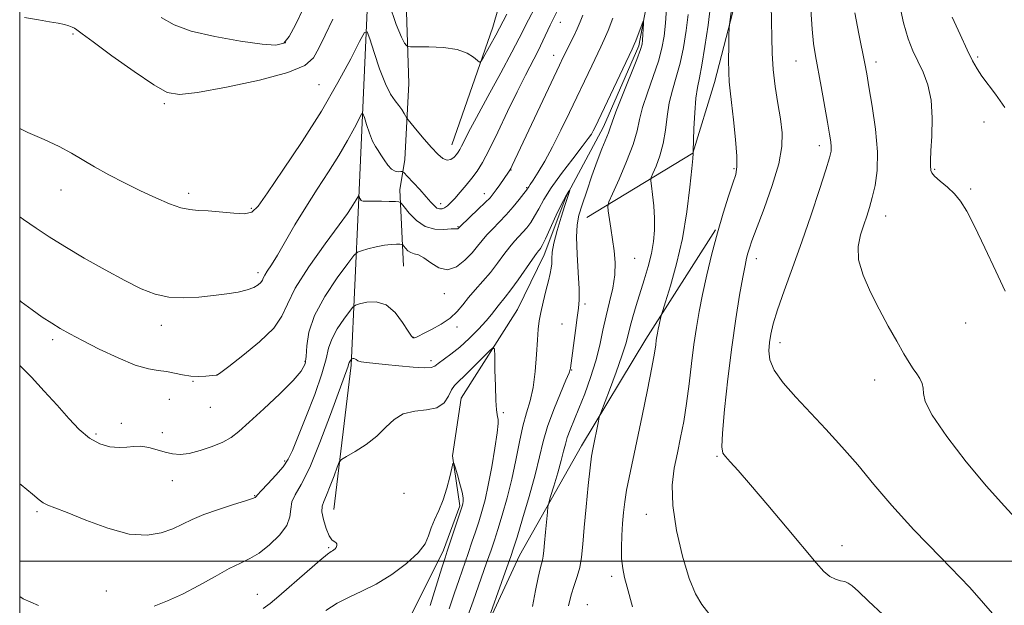
# Model space of a CAD drawing. Extents: x 2182300 to 2185200, y 322300 to 325200.
# Drawn here: x 2182500 to 2182750, y 324489 to 324637 of the extents above; entities that cross this region are included whole.
import ezdxf

# ---------------------------------------------------------------- set-up
doc = ezdxf.new("R2010")
doc.units = 0
doc.header["$MEASUREMENT"] = 0
doc.linetypes.add('rvrstm', pattern=[117.1, 50, -3.9, 0.5, -3.9, 0.5, -3.9, 0.5, -3.9, 50])
for name, color, linetype, lineweight in [('32000', 7, 'Continuous', 0), ('DTM HARD BREAKLINE', 7, 'Continuous', 0), ('DTM SPOT ELEVATION', 2, 'Continuous', 13), ('INDEX CONTOUR', 41, 'Continuous', 13), ('INTERMEDIATE CONTOUR', 44, 'Continuous', 0), ('STREAM - RIVER SINGLE LINE', 142, 'rvrstm', 0)]:
    doc.layers.add(name, color=color, linetype=linetype, lineweight=lineweight)

msp = doc.modelspace()

# ---------------------------------------------------------------- linework, layer by layer
at = {"layer": '32000', "flags": 128}
for points in [[(2182500, 322500), (2185000, 322500), (2185000, 325000), (2182500, 325000), (2182500, 322500)], [(2185000, 324500), (2182500, 324500)]]:
    msp.add_lwpolyline(points, dxfattribs=at)
at = {"layer": 'DTM HARD BREAKLINE'}
for points in [[(2182586.187, 325000, 1111.465), (2182589.75, 324955.72, 1106.63), (2182590.86, 324883.03, 1099.7), (2182588.04, 324815.05, 1092.5), (2182587.04, 324733.05, 1085.49), (2182589.64, 324672.34, 1079.49), (2182585.97, 324590.37, 1071.76), (2182584.15, 324549.72, 1065.76), (2182579.7, 324513.1, 1063.09)], [(2182605.104, 325000, 1113.916), (2182606.9, 324955.23, 1109.48), (2182603.27, 324922.2, 1105.32), (2182605.79, 324896.75, 1104.15), (2182603.53, 324877.01, 1102.38), (2182601.69, 324858.48, 1100.89), (2182603.51, 324842.32, 1098.14), (2182601.98, 324816.12, 1096.49), (2182598.85, 324790.74, 1093.95), (2182600.98, 324766.51, 1092.17), (2182600.22, 324737.47, 1089.15), (2182599.56, 324716.1, 1086.53), (2182599.24, 324689.88, 1083.82), (2182598.55, 324666.09, 1081.52), (2182598.22, 324639.47, 1079.02), (2182598.81, 324621.31, 1076.93), (2182597.77, 324601.96, 1074.91), (2182596.46, 324594.31, 1072.57), (2182597.44, 324574.93, 1068.98)], [(2182609.7, 324605.68, 1076.71), (2182620.06, 324635.56, 1078.57), (2182629.81, 324669.45, 1081.37), (2182644.2, 324701.94, 1082.51), (2182665.9, 324731.68, 1085.04), (2182688.4, 324772.08, 1088.97), (2182699.37, 324797.29, 1092.71), (2182716.34, 324821.75, 1094.04), (2182721.84, 324835.69, 1095.04), (2182702.96, 324873.26, 1099.11)], [(2182744.12, 324709.36, 1090.71), (2182720.53, 324688.31, 1082.91), (2182695.59, 324665.94, 1079.3), (2182683.38, 324648.75, 1076.57), (2182676.38, 324621.5, 1075.37), (2182670.83, 324603.56, 1073.97), (2182643.96, 324587.22, 1069.04)], [(2182676.59, 324584.16, 1075.9), (2182658.92, 324556.37, 1073.44), (2182642.59, 324529.23, 1071.44), (2182626.91, 324501.41, 1068.77), (2182614.59, 324474.89, 1067.77), (2182605.59, 324447.67, 1066.24), (2182602.56, 324417.7, 1066.1), (2182602.23, 324391.03, 1064.5)]]:
    msp.add_polyline3d(points, dxfattribs=at)
at = {"layer": 'DTM SPOT ELEVATION'}
for p in [(2182637.25, 324636.82, 1073.27), (2182513.55, 324633.9, 1077.83), (2182567.4, 324631.62, 1080.17), (2182635.54, 324628.4, 1072.63), (2182743.2, 324628.03, 1086.27), (2182697.02, 324626.99, 1079.14), (2182717.32, 324626.74, 1082.47), (2182575.97, 324621, 1076.99), (2182536.75, 324616.17, 1077.73), (2182744.76, 324611.47, 1085.26), (2182702.97, 324605.54, 1079.48), (2182624.7, 324599.34, 1071.94), (2182681.29, 324599.68, 1075.8), (2182732.23, 324599.45, 1084.14), (2182628.73, 324594.79, 1070.11), (2182510.47, 324594.23, 1075.31), (2182542.92, 324593.38, 1076.4), (2182617.92, 324593.3, 1072.62), (2182741.4, 324594.51, 1084.26), (2182606.84, 324590.73, 1074.54), (2182558.78, 324589.58, 1076.22), (2182719.85, 324587.65, 1082.67), (2182611.25, 324584.9, 1072.1), (2182656.12, 324576.86, 1070.85), (2182687.02, 324576.8, 1078.56), (2182560.53, 324573.28, 1074.43), (2182607.82, 324567.91, 1069.41), (2182643.51, 324565.25, 1068.32), (2182535.97, 324559.83, 1073.44), (2182637.65, 324560.18, 1067.28), (2182740.09, 324560.47, 1082.92), (2182611.04, 324559.46, 1067.51), (2182508.38, 324556.21, 1071.64), (2182599.94, 324556.81, 1068.06), (2182693.02, 324555.48, 1080.58), (2182572.4, 324550.76, 1070.22), (2182604.38, 324550.91, 1066.42), (2182550.11, 324547.29, 1072.01), (2182640.14, 324548.55, 1068.08), (2182543.99, 324545.6, 1071.9), (2182716.99, 324546.02, 1081.5), (2182537.96, 324541.09, 1071.07), (2182548.41, 324539.01, 1071.21), (2182622.75, 324537.67, 1064.24), (2182525.78, 324534.99, 1070.33), (2182519.35, 324532.26, 1070.3), (2182536.22, 324532.57, 1070.44), (2182567.24, 324525.43, 1068.32), (2182677.01, 324526.56, 1077.87), (2182538.78, 324520.38, 1069.4), (2182559.65, 324516.58, 1068.08), (2182597.55, 324517.16, 1062.62), (2182504.43, 324512.57, 1067.77), (2182659.03, 324511.87, 1075.21), (2182578.43, 324503.38, 1064.18), (2182708.69, 324503.9, 1078.53), (2182650.28, 324496.1, 1073.6), (2182522.01, 324492.38, 1066.88), (2182560.33, 324491.57, 1064.77), (2182644.09, 324488.91, 1073.08)]:
    msp.add_point(p, dxfattribs=at)
at = {"layer": 'INDEX CONTOUR', "flags": 128}
for points, elevation in [([(2182535.91, 324638.091), (2182539.179, 324636.17), (2182543.552, 324634.6201), (2182549.536, 324633.235), (2182556.04, 324632.079), (2182561.575, 324631.284), (2182565.056, 324631.012), (2182567.02, 324631.547), (2182568.408, 324633.203), (2182570.022, 324636.226), (2182572.097, 324640.602)], 1080), ([(2182664.199, 324640.422), (2182663.9281, 324636.569), (2182663.579, 324633.29), (2182663.04, 324630.235), (2182662.145, 324626.92), (2182660.819, 324623.03), (2182659.35, 324618.94), (2182658.116, 324615.194), (2182657.351, 324612.128), (2182656.715, 324609.243), (2182655.721, 324605.833), (2182654.061, 324601.4811), (2182652.128, 324596.947), (2182650.491, 324593.282), (2182649.585, 324591.202), (2182649.3, 324590.08), (2182649.395, 324588.956), (2182650.024, 324584.559), (2182650.884, 324578.787), (2182651.157, 324575.789), (2182651.085, 324572.65), (2182650.5509, 324569.324), (2182649.722, 324565.848), (2182648.836, 324562.2761), (2182648.057, 324558.639), (2182647.264, 324554.87), (2182646.263, 324550.875), (2182644.927, 324546.641), (2182643.412, 324542.464), (2182641.942, 324538.7181), (2182639.723, 324533.291), (2182639.004, 324531.3591), (2182638.507, 324529.679), (2182638.06, 324527.869), (2182637.458, 324525.505), (2182636.573, 324522.367), (2182635.592, 324519.05), (2182634.777, 324516.35), (2182634.317, 324514.789), (2182634.103, 324513.77), (2182633.952, 324512.423), (2182633.446, 324507.316), (2182633.1959, 324504.652), (2182633.023, 324502.667), (2182632.885, 324501.277), (2182632.717, 324500.247), (2182632.461, 324499.301), (2182632.089, 324497.989), (2182631.584, 324495.821), (2182630.938, 324492.493), (2182630.194, 324488.454)], 1070), ([(2182700.83, 324640.105), (2182701.142, 324635.112), (2182701.503, 324631.419), (2182701.969, 324628.3531), (2182703.415, 324620.52), (2182705.06, 324611.449), (2182705.594, 324608.443), (2182705.9, 324606.503), (2182706.021, 324605.215), (2182705.959, 324604.098), (2182705.555, 324602.405), (2182704.607, 324599.3261), (2182702.992, 324594.325), (2182700.88, 324587.969), (2182698.518, 324581.105), (2182696.151, 324574.497), (2182694.011, 324568.593), (2182692.327, 324563.76), (2182691.256, 324560.223), (2182690.656, 324557.638), (2182690.315, 324555.517), (2182690.122, 324553.4231), (2182690.384, 324551.127), (2182691.516, 324548.4491), (2182693.797, 324545.259), (2182696.987, 324541.623), (2182704.648, 324533.46), (2182708.678, 324529.042), (2182712.7331, 324524.397), (2182716.841, 324519.478), (2182721.422, 324514.074), (2182726.9909, 324507.934), (2182733.817, 324500.9079), (2182741.176, 324493.245), (2182748.098, 324485.294)], 1080), ([(2182500, 324549.685), (2182500.122, 324549.57), (2182502.967, 324546.663), (2182506.246, 324543.187), (2182509.522, 324539.581), (2182512.4591, 324536.239), (2182515.133, 324533.381), (2182517.722, 324531.187), (2182520.349, 324529.777), (2182522.902, 324529.043), (2182525.213, 324528.822), (2182527.182, 324528.932), (2182528.964, 324529.131), (2182530.784, 324529.1559), (2182532.798, 324528.825), (2182534.903, 324528.262), (2182536.9299, 324527.669), (2182538.787, 324527.232), (2182540.704, 324527.08), (2182542.991, 324527.329), (2182545.824, 324528.041), (2182548.841, 324529.067), (2182551.548, 324530.206), (2182553.651, 324531.366), (2182555.6611, 324532.893), (2182558.289, 324535.244), (2182561.966, 324538.656), (2182565.999, 324542.49), (2182569.414, 324545.89), (2182571.478, 324548.261), (2182572.4219, 324550.054), (2182572.72, 324551.984), (2182572.857, 324554.639), (2182573.369, 324558.107), (2182574.802, 324562.354), (2182577.451, 324567.2), (2182580.605, 324571.903), (2182583.297, 324575.579), (2182584.85, 324577.6101), (2182585.742, 324578.446), (2182586.735, 324578.8041), (2182588.396, 324579.254), (2182590.49, 324579.778), (2182592.587, 324580.21), (2182594.326, 324580.4289), (2182595.634, 324580.483), (2182596.5071, 324580.463), (2182596.98, 324580.428), (2182597.236, 324580.308), (2182597.495, 324580.002), (2182597.933, 324579.457), (2182598.548, 324578.828), (2182599.296, 324578.323), (2182600.157, 324578.053), (2182601.219, 324577.746), (2182602.593, 324577.037), (2182604.352, 324575.749), (2182606.408, 324574.46), (2182608.634, 324573.937), (2182610.893, 324574.713), (2182613.017, 324576.383), (2182614.828, 324578.308), (2182616.223, 324579.9819), (2182617.394, 324581.443), (2182618.605, 324582.866), (2182620.059, 324584.398), (2182621.717, 324586.0829), (2182623.479, 324587.944), (2182625.23, 324589.945), (2182626.79, 324591.839), (2182627.966, 324593.324), (2182628.63, 324594.19), (2182629.223, 324595.034), (2182629.603, 324595.599), (2182630.356, 324596.768), (2182631.601, 324598.7639), (2182633.267, 324601.585), (2182635.236, 324605.172), (2182637.386, 324609.406), (2182639.583, 324613.946), (2182645.203, 324625.81), (2182647.524, 324630.62), (2182648.401, 324632.501), (2182649.366, 324634.767), (2182650.572, 324637.849)], 1070)]:
    msp.add_lwpolyline(points, dxfattribs=dict(at, elevation=elevation))
at = {"layer": 'INTERMEDIATE CONTOUR', "flags": 128}
for points, elevation in [([(2182681.434, 324645.835), (2182680.135, 324636.306), (2182680.054, 324635.218), (2182680.017, 324633.575), (2182679.974, 324630.744), (2182679.945, 324627.2931), (2182679.971, 324624.088), (2182680.089, 324621.694), (2182680.321, 324619.462), (2182680.687, 324616.438), (2182681.178, 324612.032), (2182681.669, 324607.097), (2182682.006, 324602.845), (2182682.052, 324600.108), (2182681.747, 324598.186), (2182681.045, 324595.995), (2182679.94, 324592.689), (2182678.567, 324588.365), (2182677.101, 324583.357), (2182675.693, 324578.003), (2182674.42, 324572.666), (2182673.335, 324567.712), (2182672.47, 324563.368), (2182671.77, 324559.289), (2182671.155, 324554.989), (2182670.554, 324550.132), (2182669.935, 324544.992), (2182669.274, 324539.994), (2182668.551, 324535.464), (2182667.7749, 324531.338), (2182666.957, 324527.454), (2182666.163, 324523.591), (2182665.663, 324519.31), (2182665.78, 324514.112), (2182666.721, 324507.777), (2182668.227, 324501.2), (2182669.923, 324495.55), (2182671.528, 324491.658), (2182673.139, 324488.991), (2182674.944, 324486.674)], 1076), ([(2182500, 324609.822), (2182502.03, 324608.876), (2182506.1949, 324607.041), (2182510.032, 324605.273), (2182513.1899, 324603.597), (2182519.03, 324600.1211), (2182522.616, 324598.125), (2182526.599, 324596.039), (2182530.665, 324594.017), (2182534.5259, 324592.206), (2182537.993, 324590.735), (2182540.905, 324589.7289), (2182543.216, 324589.245), (2182545.345, 324589.073), (2182547.826, 324588.936), (2182554.316, 324588.323), (2182557.1, 324588.204), (2182558.9109, 324588.589), (2182560.496, 324590.124), (2182562.89, 324593.542), (2182566.809, 324599.275), (2182571.6751, 324606.55), (2182576.593, 324614.293), (2182580.797, 324621.518), (2182584.063, 324627.594), (2182586.296, 324631.977), (2182587.515, 324634.237), (2182588.174, 324634.403), (2182588.84, 324632.617), (2182589.94, 324629.179), (2182591.355, 324625.015), (2182592.83, 324621.21), (2182594.153, 324618.586), (2182595.288, 324616.923), (2182596.243, 324615.737), (2182597.023, 324614.649), (2182597.621, 324613.681), (2182598.2821, 324612.516), (2182598.649, 324612.018), (2182600.863, 324609.297), (2182602.672, 324607.127), (2182604.512, 324605.007), (2182606.099, 324603.345), (2182607.42, 324602.264), (2182608.53, 324601.816), (2182609.473, 324601.998), (2182610.254, 324602.579), (2182610.867, 324603.275), (2182611.328, 324603.88), (2182611.727, 324604.507), (2182612.176, 324605.352), (2182612.823, 324606.662), (2182613.96, 324608.9099), (2182615.913, 324612.622), (2182618.825, 324618.011), (2182622.095, 324624.019), (2182624.9371, 324629.276), (2182626.793, 324632.803), (2182629.18, 324637.494), (2182630.7571, 324640.487)], 1076), ([(2182500, 324587.395), (2182500.982, 324586.722), (2182504.157, 324584.544), (2182507.481, 324582.341), (2182511.457, 324579.858), (2182516.381, 324576.953), (2182521.718, 324573.936), (2182526.724, 324571.227), (2182530.863, 324569.17), (2182534.421, 324567.794), (2182537.889, 324567.046), (2182541.633, 324566.855), (2182545.507, 324567.048), (2182549.236, 324567.4319), (2182552.58, 324567.851), (2182555.433, 324568.308), (2182557.72, 324568.844), (2182559.397, 324569.481), (2182560.532, 324570.155), (2182561.225, 324570.782), (2182561.594, 324571.316), (2182561.842, 324571.865), (2182562.196, 324572.576), (2182562.853, 324573.618), (2182563.905, 324575.237), (2182565.421, 324577.702), (2182569.864, 324585.367), (2182572.595, 324589.902), (2182575.497, 324594.44), (2182578.374, 324598.839), (2182581.016, 324603.009), (2182583.237, 324606.826), (2182584.962, 324610.035), (2182586.142, 324612.351), (2182586.786, 324613.545), (2182587.135, 324613.633), (2182587.486, 324612.689), (2182588.067, 324610.873), (2182588.815, 324608.673), (2182589.594, 324606.663), (2182590.305, 324605.256), (2182590.984, 324604.23), (2182591.707, 324603.2051), (2182592.528, 324601.919), (2182593.428, 324600.585), (2182594.373, 324599.535), (2182595.313, 324599.007), (2182596.151, 324598.876), (2182596.777, 324598.923), (2182597.159, 324598.922), (2182597.575, 324598.624), (2182598.383, 324597.773), (2182601.554, 324594.326), (2182603.194, 324592.504), (2182604.401, 324591.125), (2182605.251, 324590.2), (2182605.92, 324589.655), (2182606.556, 324589.424), (2182607.198, 324589.463), (2182607.858, 324589.735), (2182608.561, 324590.223), (2182609.395, 324590.991), (2182610.4651, 324592.121), (2182611.824, 324593.65), (2182613.331, 324595.423), (2182614.7939, 324597.24), (2182616.102, 324599.027), (2182617.459, 324601.2321), (2182619.15, 324604.427), (2182621.355, 324608.947), (2182623.843, 324614.162), (2182626.274, 324619.202), (2182628.377, 324623.383), (2182631.604, 324629.604), (2182632.825, 324632.096), (2182634.68, 324636.066), (2182636.4939, 324639.791)], 1074), ([(2182593.749, 324641.5001), (2182595.573, 324636.239), (2182596.882, 324633.016), (2182597.705, 324631.495), (2182598.173, 324630.935), (2182598.4961, 324630.704), (2182599.1949, 324630.619), (2182603.868, 324630.581), (2182607.548, 324630.4), (2182611.015, 324629.907), (2182613.56, 324629.024), (2182615.212, 324627.986), (2182616.183, 324627.104), (2182616.706, 324626.663), (2182617.089, 324626.847), (2182617.662, 324627.815), (2182620.829, 324633.598), (2182623.681, 324638.922)], 1078), ([(2182675.366, 324641.072), (2182674.724, 324636.132), (2182673.946, 324630.705), (2182673.177, 324625.965), (2182672.534, 324622.717), (2182672.027, 324620.268), (2182671.64, 324617.553), (2182671.356, 324613.853), (2182671.16, 324609.843), (2182670.955, 324604.0189), (2182670.979, 324603.531), (2182670.85, 324602.272), (2182670.595, 324599.657), (2182670.122, 324594.929), (2182669.36, 324588.716), (2182668.236, 324581.935), (2182666.75, 324575.444), (2182665.194, 324569.879), (2182663.933, 324565.816), (2182663.23, 324563.595), (2182662.932, 324562.61), (2182662.784, 324562.014), (2182662.331, 324560.031), (2182662.085, 324558.902), (2182661.888, 324557.916), (2182661.731, 324557.01), (2182661.596, 324556.068), (2182661.438, 324554.871), (2182661.113, 324552.802), (2182660.453, 324549.146), (2182659.36, 324543.517), (2182658.021, 324536.861), (2182656.689, 324530.452), (2182654.703, 324521.259), (2182654.0499, 324517.973), (2182653.59, 324515.072), (2182653.27, 324512.321), (2182653.031, 324509.513), (2182652.838, 324506.516), (2182652.7381, 324503.48), (2182652.801, 324500.63), (2182653.077, 324498.113), (2182653.543, 324495.777), (2182654.159, 324493.397), (2182655.566, 324488.354)], 1074), ([(2182690.7519, 324641.342), (2182690.848, 324637.065), (2182690.887, 324632.98), (2182690.976, 324628.982), (2182691.247, 324624.875), (2182691.779, 324620.551), (2182692.453, 324616.244), (2182693.102, 324612.277), (2182693.5361, 324608.795), (2182693.498, 324605.248), (2182692.7089, 324600.91), (2182691.042, 324595.378), (2182688.962, 324589.526), (2182685.8771, 324581.328), (2182685.222, 324579.461), (2182684.85, 324578.234), (2182684.525, 324576.962), (2182684.123, 324575.083), (2182683.551, 324572.069), (2182682.749, 324567.5149), (2182681.783, 324561.515), (2182680.753, 324554.287), (2182679.763, 324546.236), (2182678.9301, 324538.517), (2182678.375, 324532.475), (2182678.2021, 324529.031), (2182678.447, 324527.434), (2182679.133, 324526.512), (2182680.332, 324525.214), (2182682.337, 324522.975), (2182685.49, 324519.35), (2182689.91, 324514.171), (2182694.8, 324508.381), (2182702.166, 324499.572), (2182704.153, 324497.341), (2182705.636, 324496.076), (2182707.041, 324495.381), (2182708.354, 324495.012), (2182709.454, 324494.765), (2182710.316, 324494.416), (2182711.308, 324493.676), (2182712.8989, 324492.2369), (2182715.478, 324489.841), (2182719.121, 324486.431)], 1078), ([(2182723.13, 324642.22), (2182724.379, 324636.722), (2182725.567, 324632.608), (2182726.737, 324629.558), (2182727.978, 324626.928), (2182729.316, 324624.149), (2182730.537, 324620.936), (2182731.3651, 324617.077), (2182731.619, 324612.531), (2182731.492, 324607.95), (2182731.273, 324604.158), (2182731.186, 324601.758), (2182731.205, 324600.464), (2182731.262, 324599.214), (2182731.4989, 324598.587), (2182732.238, 324597.721), (2182733.656, 324596.498), (2182735.469, 324594.985), (2182737.2841, 324593.297), (2182738.836, 324591.427), (2182740.397, 324588.873), (2182742.37, 324585.014), (2182744.987, 324579.565), (2182747.797, 324573.594), (2182750.174, 324568.507)], 1084), ([(2182500, 324566.138), (2182500.367, 324565.855), (2182503.135, 324563.797), (2182505.7451, 324561.9601), (2182508.122, 324560.378), (2182510.293, 324559.033), (2182512.704, 324557.676), (2182515.905, 324556.001), (2182520.207, 324553.843), (2182524.9769, 324551.593), (2182529.347, 324549.782), (2182532.666, 324548.785), (2182535.151, 324548.359), (2182537.24, 324548.105), (2182539.292, 324547.719), (2182541.365, 324547.276), (2182543.435, 324546.946), (2182545.453, 324546.85), (2182547.25, 324546.92), (2182549.857, 324547.17), (2182550.024, 324547.199), (2182550.223, 324547.31), (2182551.023, 324547.9031), (2182553.068, 324549.451), (2182556.682, 324552.227), (2182560.913, 324555.7119), (2182564.485, 324559.185), (2182566.55, 324562.186), (2182567.948, 324565.283), (2182569.944, 324569.304), (2182573.392, 324574.713), (2182577.5, 324580.525), (2182581.065, 324585.39), (2182583.183, 324588.311), (2182584.144, 324589.7), (2182585.439, 324591.724), (2182585.677, 324592.1329), (2182586.057, 324592.853), (2182586.095, 324592.862), (2182586.358, 324592.116), (2182586.434, 324591.965), (2182586.684, 324591.609), (2182586.863, 324591.477), (2182587.187, 324591.393), (2182587.732, 324591.3861), (2182588.617, 324591.419), (2182589.966, 324591.439), (2182591.807, 324591.409), (2182593.764, 324591.346), (2182595.359, 324591.284), (2182596.28, 324591.2), (2182596.862, 324590.854), (2182597.604, 324589.946), (2182598.9, 324588.332), (2182600.721, 324586.472), (2182602.934, 324584.977), (2182605.366, 324584.294), (2182607.675, 324584.21), (2182609.483, 324584.35), (2182610.52, 324584.412), (2182610.969, 324584.396), (2182611.125, 324584.378), (2182611.233, 324584.415), (2182611.334, 324584.494), (2182611.533, 324584.709), (2182611.9081, 324585.078), (2182616.418, 324589.347), (2182618.184, 324591.053), (2182619.388, 324592.2829), (2182620.206, 324593.236), (2182620.949, 324594.24), (2182621.848, 324595.523), (2182624.09, 324598.799), (2182624.3911, 324599.2779), (2182624.632, 324599.726), (2182624.9881, 324600.461), (2182637.003, 324625.975), (2182637.944, 324627.942), (2182638.675, 324629.415), (2182639.558, 324631.158), (2182640.547, 324633.14), (2182641.496, 324635.132), (2182642.288, 324636.956), (2182642.9269, 324638.64)], 1072), ([(2182501.254, 324638.045), (2182504.742, 324637.442), (2182507.568, 324636.968), (2182509.732, 324636.585), (2182511.343, 324636.255), (2182512.5101, 324635.943), (2182513.3399, 324635.636), (2182513.942, 324635.323), (2182514.54, 324634.905), (2182515.836, 324633.9241), (2182518.65, 324631.83), (2182523.417, 324628.354), (2182529.034, 324624.345), (2182534.015, 324620.932), (2182537.423, 324619), (2182540.533, 324618.4749), (2182545.169, 324619.04), (2182552.475, 324620.376), (2182560.862, 324622.1531), (2182568.06, 324624.041), (2182572.397, 324625.826), (2182574.586, 324627.774), (2182575.941, 324630.268), (2182577.534, 324633.588), (2182579.488, 324637.599)], 1078), ([(2182669.647, 324638.82), (2182669.152, 324634.711), (2182668.493, 324630.47), (2182667.661, 324626.443), (2182666.677, 324622.872), (2182665.688, 324619.594), (2182664.877, 324616.339), (2182664.351, 324612.913), (2182663.934, 324609.417), (2182663.379, 324606.027), (2182662.522, 324602.925), (2182661.551, 324600.328), (2182660.737, 324598.46), (2182660.293, 324597.39), (2182660.188, 324596.573), (2182660.334, 324595.309), (2182660.634, 324593.091), (2182660.959, 324590.187), (2182661.174, 324587.0599), (2182661.163, 324584.065), (2182660.89, 324581.135), (2182660.339, 324578.0919), (2182659.515, 324574.82), (2182658.518, 324571.425), (2182656.482, 324564.916), (2182655.618, 324562.056), (2182654.93, 324559.584), (2182654.4139, 324557.4681), (2182653.828, 324555.194), (2182652.874, 324552.129), (2182651.382, 324547.929), (2182649.694, 324543.424), (2182647.484, 324537.6421), (2182647.126, 324536.55), (2182646.9, 324535.524), (2182645.444, 324528.377), (2182645.152, 324526.596), (2182644.789, 324523.71), (2182644.299, 324519.184), (2182643.757, 324513.765), (2182643.2749, 324508.523), (2182642.921, 324504.295), (2182642.596, 324501.008), (2182642.16, 324498.356), (2182641.515, 324496.043), (2182640.743, 324493.806), (2182639.97, 324491.387), (2182639.321, 324488.63)], 1072), ([(2182711.98, 324639.205), (2182712.997, 324633.907), (2182714.512, 324626.326), (2182714.995, 324623.749), (2182715.5841, 324620.442), (2182716.423, 324615.539), (2182717.262, 324609.7), (2182717.757, 324603.967), (2182717.661, 324599.176), (2182717.129, 324595.347), (2182716.418, 324592.293), (2182715.727, 324589.809), (2182715.033, 324587.607), (2182714.258, 324585.378), (2182713.407, 324582.853), (2182712.827, 324579.921), (2182712.951, 324576.507), (2182714.074, 324572.587), (2182715.952, 324568.329), (2182718.204, 324563.948), (2182720.487, 324559.6739), (2182722.608, 324555.802), (2182724.411, 324552.641), (2182725.788, 324550.393), (2182726.835, 324548.817), (2182727.697, 324547.563), (2182728.474, 324546.341), (2182729.076, 324545.11), (2182729.37, 324543.888), (2182729.3921, 324542.566), (2182729.8579, 324540.526), (2182731.652, 324537.02), (2182735.348, 324531.627), (2182740.257, 324525.236), (2182745.378, 324519.0581), (2182749.896, 324514.009), (2182753.747, 324509.801)], 1082), ([(2182736.721, 324638.101), (2182738.684, 324633.755), (2182740.506, 324629.871), (2182741.881, 324627.05), (2182743.008, 324624.993), (2182744.205, 324623.177), (2182747.682, 324618.537), (2182750.031, 324615.175)], 1086), ([(2182500, 324519.573), (2182500.353, 324519.313), (2182503.281, 324516.963), (2182504.916, 324515.556), (2182505.9619, 324514.75), (2182507.1051, 324514.196), (2182508.944, 324513.513), (2182512.06, 324512.3119), (2182516.768, 324510.395), (2182522.341, 324508.326), (2182527.788, 324506.858), (2182532.318, 324506.545), (2182535.94, 324507.141), (2182538.86, 324508.2001), (2182541.333, 324509.352), (2182543.798, 324510.545), (2182546.742, 324511.804), (2182550.428, 324513.12), (2182554.238, 324514.3491), (2182557.333, 324515.3129), (2182559.095, 324515.89), (2182559.8051, 324516.168), (2182559.963, 324516.289), (2182560.043, 324516.4239), (2182560.39, 324516.844), (2182561.321, 324517.847), (2182563.007, 324519.606), (2182565.046, 324521.792), (2182566.889, 324523.9491), (2182568.17, 324525.835), (2182569.235, 324528.064), (2182570.611, 324531.464), (2182572.635, 324536.513), (2182574.881, 324542.294), (2182576.733, 324547.54), (2182577.7759, 324551.318), (2182578.403, 324554.026), (2182579.211, 324556.394), (2182580.6109, 324558.955), (2182582.277, 324561.439), (2182583.699, 324563.381), (2182584.547, 324564.462), (2182585.211, 324564.957), (2182586.257, 324565.29), (2182588.093, 324565.72), (2182590.4731, 324565.843), (2182592.99, 324565.092), (2182595.285, 324563.137), (2182597.194, 324560.612), (2182598.602, 324558.392), (2182599.448, 324557.142), (2182599.9, 324556.696), (2182600.181, 324556.683), (2182600.525, 324556.814), (2182601.1999, 324557.133), (2182602.486, 324557.772), (2182604.53, 324558.815), (2182606.951, 324560.176), (2182609.236, 324561.724), (2182611.013, 324563.356), (2182612.469, 324565.078), (2182613.933, 324566.925), (2182615.651, 324568.921), (2182617.548, 324571.055), (2182619.47, 324573.31), (2182621.28, 324575.634), (2182622.926, 324577.856), (2182624.3751, 324579.774), (2182625.615, 324581.251), (2182627.716, 324583.504), (2182628.718, 324584.669), (2182629.717, 324586.006), (2182630.7089, 324587.579), (2182631.738, 324589.468), (2182633.052, 324591.822), (2182634.947, 324594.808), (2182637.562, 324598.447), (2182640.402, 324602.176), (2182642.817, 324605.29), (2182644.323, 324607.281), (2182645.124, 324608.438), (2182645.59, 324609.25), (2182646.0751, 324610.212), (2182646.858, 324611.846), (2182655.4579, 324629.999), (2182656.003, 324631.195), (2182656.389, 324632.1519), (2182658.289, 324637.14), (2182658.3759, 324637.152), (2182658.35, 324636.486), (2182658.092, 324632.31), (2182657.972, 324631.274), (2182657.583, 324629.926), (2182656.629, 324627.397), (2182653.012, 324618.286), (2182651.355, 324614.049), (2182650.404, 324611.46), (2182649.916, 324610.004), (2182649.485, 324608.793), (2182647.798, 324604.684), (2182646.592, 324601.576), (2182645.249, 324597.824), (2182643.921, 324593.922), (2182642.776, 324590.466), (2182641.955, 324587.816), (2182641.478, 324585.363), (2182641.3339, 324582.26), (2182641.4839, 324577.977), (2182641.77, 324573.2491), (2182642.002, 324569.126), (2182642.031, 324566.325), (2182641.855, 324564.221), (2182641.514, 324561.852), (2182641.055, 324558.568), (2182639.816, 324548.952), (2182639.759, 324548.641), (2182639.4601, 324547.809), (2182638.671, 324545.913), (2182637.26, 324542.624), (2182635.548, 324538.4719), (2182633.973, 324534.201), (2182632.839, 324530.327), (2182631.907, 324526.439), (2182630.805, 324521.9), (2182629.289, 324516.372), (2182627.632, 324510.717), (2182626.235, 324506.098), (2182625.354, 324503.243), (2182624.6561, 324501.1381), (2182623.661, 324498.336), (2182617.78, 324481.967)], 1068), ([(2182534.1, 324488.554), (2182537.511, 324489.856), (2182541.347, 324491.584), (2182545.501, 324493.776), (2182549.602, 324496.09), (2182553.211, 324498.083), (2182556.042, 324499.476), (2182558.405, 324500.622), (2182560.763, 324502.036), (2182563.407, 324504.084), (2182565.94, 324506.539), (2182567.791, 324509.026), (2182568.597, 324511.246), (2182568.8079, 324513.21), (2182569.077, 324515.003), (2182569.942, 324516.842), (2182571.469, 324519.464), (2182573.607, 324523.736), (2182576.227, 324530.085), (2182578.893, 324537.18), (2182583.355, 324549.486), (2182583.467, 324549.891), (2182583.534, 324550.181), (2182583.621, 324550.435), (2182583.771, 324550.709), (2182584.193, 324551.299), (2182584.264, 324551.352), (2182584.376, 324551.388), (2182584.572, 324551.4341), (2182584.827, 324551.447), (2182585.097, 324551.3671), (2182585.378, 324551.156), (2182585.826, 324550.8719), (2182586.64, 324550.599), (2182587.997, 324550.391), (2182592.788, 324549.945), (2182596.272, 324549.59), (2182599.844, 324549.243), (2182602.737, 324549.053), (2182604.427, 324549.141), (2182605.364, 324549.5281), (2182606.241, 324550.209), (2182609.477, 324552.534), (2182611.701, 324554.311), (2182614.117, 324556.522), (2182616.454, 324558.876), (2182618.413, 324561.009), (2182619.7839, 324562.646), (2182621.458, 324564.856), (2182623.234, 324567.022), (2182624.628, 324568.848), (2182626.489, 324571.4449), (2182630.146, 324576.6811), (2182631.171, 324578.104), (2182631.688, 324578.768), (2182631.953, 324579.065), (2182632.206, 324579.392), (2182632.644, 324580.172), (2182633.451, 324581.833), (2182636.2101, 324587.821), (2182637.562, 324590.68), (2182638.513, 324592.526), (2182639.097, 324593.5), (2182639.42, 324593.943), (2182639.577, 324594.133), (2182639.606, 324594.117), (2182638.386, 324590.337), (2182637.449, 324587.371), (2182636.424, 324583.939), (2182635.602, 324580.767), (2182635.189, 324578.411), (2182635.068, 324576.75), (2182635.036, 324575.493), (2182634.921, 324574.345), (2182634.658, 324572.999), (2182634.212, 324571.1451), (2182633.5759, 324568.6099), (2182632.876, 324565.768), (2182632.268, 324563.127), (2182631.866, 324561.003), (2182631.616, 324558.923), (2182631.424, 324556.222), (2182631.196, 324552.468), (2182630.8561, 324548.1681), (2182630.327, 324544.065), (2182629.568, 324540.6751), (2182628.663, 324537.621), (2182627.727, 324534.297), (2182626.839, 324530.253), (2182625.935, 324525.65), (2182624.912, 324520.8009), (2182623.717, 324516.0251), (2182622.48, 324511.659), (2182621.381, 324508.043), (2182620.516, 324505.311), (2182619.663, 324502.769), (2182618.52, 324499.514), (2182615.069, 324489.8329), (2182613.419, 324485.15)], 1066), ([(2182561.779, 324487.935), (2182563.54, 324489.219), (2182565.792, 324491.097), (2182572.979, 324497.33), (2182576.225, 324500.127), (2182578.151, 324501.725), (2182579.038, 324502.39), (2182579.425, 324502.618), (2182579.752, 324502.828), (2182580.068, 324503.11), (2182580.326, 324503.474), (2182580.476, 324503.912), (2182580.475, 324504.351), (2182580.2789, 324504.7), (2182579.861, 324504.949), (2182579.262, 324505.401), (2182578.54, 324506.441), (2182577.77, 324508.288), (2182577.107, 324510.515), (2182576.724, 324512.528), (2182576.755, 324513.935), (2182577.17, 324515.133), (2182577.898, 324516.716), (2182578.846, 324519.063), (2182579.82, 324521.68), (2182580.603, 324523.858), (2182581.099, 324525.107), (2182581.71, 324525.808), (2182582.957, 324526.562), (2182585.178, 324527.8441), (2182587.957, 324529.618), (2182590.691, 324531.7231), (2182592.955, 324533.96), (2182595.029, 324535.988), (2182597.3691, 324537.427), (2182600.259, 324538.067), (2182603.301, 324538.362), (2182605.9249, 324538.933), (2182607.711, 324540.215), (2182608.836, 324541.894), (2182609.628, 324543.469), (2182610.399, 324544.604), (2182611.407, 324545.62), (2182612.898, 324547.001), (2182614.981, 324549.051), (2182617.226, 324551.334), (2182619.068, 324553.234), (2182620.092, 324554.189), (2182620.483, 324553.8701), (2182620.575, 324552.001), (2182620.647, 324548.547), (2182620.749, 324544.416), (2182620.877, 324540.756), (2182621.023, 324538.438), (2182621.1759, 324537.225), (2182621.323, 324536.608), (2182621.434, 324536.05), (2182621.416, 324534.929), (2182621.158, 324532.597), (2182620.591, 324528.681), (2182619.81, 324523.907), (2182618.952, 324519.274), (2182618.125, 324515.552), (2182617.326, 324512.585), (2182616.526, 324509.988), (2182615.693, 324507.424), (2182614.798, 324504.753), (2182613.807, 324501.882), (2182611.516, 324495.341), (2182610.286, 324491.712), (2182609.033, 324487.846)], 1064), ([(2182577.706, 324487.414), (2182580.5789, 324489.311), (2182583.601, 324490.847), (2182586.863, 324492.323), (2182590.478, 324494.15), (2182594.431, 324496.601), (2182598.208, 324499.392), (2182601.169, 324502.098), (2182602.886, 324504.406), (2182603.761, 324506.43), (2182604.407, 324508.395), (2182605.303, 324510.5), (2182606.395, 324512.85), (2182607.495, 324515.525), (2182608.441, 324518.504), (2182609.181, 324521.368), (2182609.691, 324523.595), (2182609.978, 324524.7601), (2182610.195, 324524.822), (2182610.528, 324523.831), (2182611.095, 324521.932), (2182611.751, 324519.628), (2182612.285, 324517.517), (2182612.538, 324516.056), (2182612.57, 324515.161), (2182612.495, 324514.61), (2182612.385, 324514.149), (2182612.154, 324513.395), (2182608.509, 324502.518), (2182607.963, 324500.85), (2182607.153, 324498.275), (2182604.189, 324488.711)], 1062), ([(2182500, 324490.965), (2182500.895, 324490.429), (2182504.808, 324488.689)], 1066)]:
    msp.add_lwpolyline(points, dxfattribs=dict(at, elevation=elevation))
at = {"layer": 'STREAM - RIVER SINGLE LINE'}
msp.add_polyline3d([(2182758.15, 324877, 1089.09), (2182745.97, 324862.48, 1086.83), (2182744.47, 324848.49, 1083.03), (2182747.68, 324838.45, 1081.56), (2182750.1, 324817.75, 1080.03), (2182737.77, 324791.23, 1078.29), (2182722.88, 324772.74, 1076.96), (2182715.97, 324752.82, 1074.83), (2182709.07, 324734.24, 1073.63), (2182695.47, 324711.73, 1072.76), (2182682.63, 324697.88, 1071.49), (2182670.46, 324684.03, 1070.49), (2182659.52, 324662.16, 1069.43), (2182660.7, 324649.48, 1068.56), (2182657.14, 324630.85, 1067.69), (2182648.23, 324610.29, 1067.49), (2182638.67, 324592.4, 1065.83), (2182633.16, 324577.8, 1065.43), (2182626.32, 324563.88, 1064.76), (2182612.05, 324541.38, 1062.89), (2182609.87, 324526.74, 1062.03), (2182611.72, 324514.05, 1061.76), (2182607.58, 324502.77, 1061.63), (2182598.69, 324484.87, 1060.29)], dxfattribs=at)

doc.saveas('drawing.dxf')
